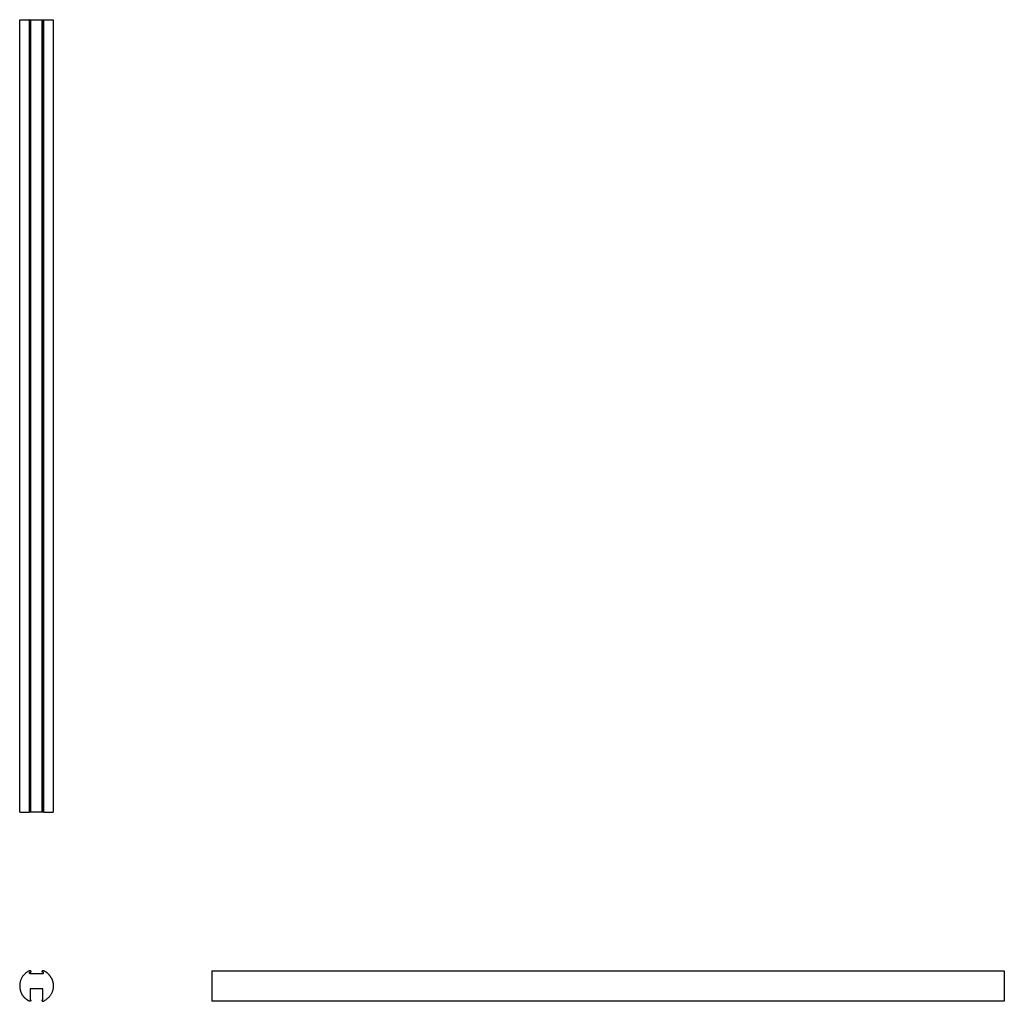
# Model space of a CAD drawing. Units: millimetres. Extents: x 1368 to 2834, y 219 to 1680.
import ezdxf

# ---------------------------------------------------------------- set-up
doc = ezdxf.new("R2010")
doc.units = ezdxf.units.MM
doc.layers.add('Make2D$Visibile$Curve', color=18, linetype='Continuous', true_color=0x000000)

msp = doc.modelspace()

# ---------------------------------------------------------------- linework, layer by layer
at = {"layer": 'Make2D$Visibile$Curve', "color": 1, "lineweight": -3, "true_color": 0xff0000}
for points in [[(1367.6, 500.3), (1367.6, 1090.3), (1367.6, 1680.3)], [(1381.5, 1680.3), (1381.5, 1090.3), (1381.5, 500.3)], [(1381.5, 1680.3), (1382.8, 1680.3), (1384.2, 1680.3)], [(1383.9, 1680.3), (1383.9, 1090.3), (1383.9, 500.3)], [(1384.2, 500.3), (1384.2, 1090.3), (1384.2, 1680.3)], [(1384.4, 1680.3), (1392.6, 1680.3), (1400.9, 1680.3)], [(1384.4, 500.3), (1384.4, 1090.3), (1384.4, 1680.3)], [(1400.9, 1680.3), (1400.9, 1090.3), (1400.9, 500.3)], [(1401.1, 500.3), (1401.1, 1090.3), (1401.1, 1680.3)], [(1401.1, 1680.3), (1402.4, 1680.3), (1403.7, 1680.3)], [(1401.4, 500.3), (1401.4, 1090.3), (1401.4, 1680.3)], [(1403.7, 500.3), (1403.7, 1090.3), (1403.7, 1680.3)], [(1417.6, 1680.3), (1417.6, 1090.3), (1417.6, 500.3)], [(1384.2, 500.3), (1382.8, 500.3), (1381.5, 500.3)], [(1400.9, 500.3), (1392.6, 500.3), (1384.4, 500.3)], [(1403.7, 500.3), (1402.4, 500.3), (1401.1, 500.3)], [(1384.2, 263.9), (1382.8, 263.9), (1381.5, 263.9)], [(1382.3, 260.1), (1382.3, 261), (1382.3, 261.9)], [(1382.6, 262.2), (1383.4, 262.2), (1384.2, 262.2)], [(1384.4, 263.7), (1384.4, 263), (1384.4, 262.4)], [(1400.9, 262.4), (1400.9, 263), (1400.9, 263.7)], [(1403.7, 263.9), (1402.4, 263.9), (1401.1, 263.9)], [(1402.7, 262.2), (1401.9, 262.2), (1401.1, 262.2)], [(1403, 260.1), (1403, 261), (1403, 261.9)], [(1654, 263.9), (2244, 263.9), (2834, 263.9)], [(1383.2, 237.1), (1383.2, 229), (1383.2, 220.9)], [(1402.1, 237.1), (1392.6, 237.1), (1383.2, 237.1)], [(1402.1, 220.9), (1402.1, 229), (1402.1, 237.1)], [(1383.4, 220.7), (1383.6, 220.7), (1383.9, 220.7)], [(1401.4, 220.7), (1401.6, 220.7), (1401.9, 220.7)], [(2834, 218.7), (2244, 218.7), (1654, 218.7)]]:
    msp.add_open_spline(points, degree=2, dxfattribs=at)
for points, weights, knots in [([(1367.6, 1680.3), (1367.6, 1680.3), (1381.4, 1680.3), (1381.4, 1680.3), (1381.5, 1680.3)], [0.994493613826, 0.849141261121, 1, 0.972879602745, 1], [36.348692, 36.348692, 36.348692, 67.242246, 67.242246, 67.384902, 67.384902, 67.384902]), ([(1403.7, 1680.3), (1403.8, 1680.3), (1403.9, 1680.3), (1417.6, 1680.3), (1417.6, 1680.3)], [1, 0.972879602745, 1, 0.849143960158, 0.994488412877], [0, 0, 0, 0.142656, 0.142656, 31.035657, 31.035657, 31.035657]), ([(1367.6, 500.3), (1367.6, 500.3), (1381.4, 500.3), (1381.4, 500.3), (1381.5, 500.3)], [0.994493613826, 0.849141261121, 1, 0.972879602745, 1], [-221.950858, -221.950858, -221.950858, -194.38417, -194.38417, -194.256876, -194.256876, -194.256876]), ([(1403.7, 500.3), (1403.8, 500.3), (1403.9, 500.3), (1417.6, 500.3), (1417.6, 500.3)], [1, 0.972879602745, 1, 0.849143960158, 0.994488412877], [-367.521519, -367.521519, -367.521519, -367.394225, -367.394225, -339.82803, -339.82803, -339.82803]), ([(1381.3, 263.8), (1367.3, 256.7), (1367.6, 241.1), (1367.7, 235.3), (1370.3, 230.2)], [0.998736911127, 0.846971049426, 1, 0.937828808914, 0.925965814069], [0.272523, 0.272523, 0.272523, 31.610502, 31.610502, 44.342208, 44.342208, 44.342208]), ([(1381.3, 263.8), (1381.3, 263.8), (1381.4, 263.9), (1381.4, 263.9), (1381.5, 263.9)], [0.998736911127, 0.999365838404, 1, 0.972879602745, 1], [-194.5000513, -194.5000513, -194.5000513, -194.3841699, -194.3841699, -194.2568761, -194.2568761, -194.2568761]), ([(1384.4, 262.4), (1384.4, 262.3), (1384.3, 262.3), (1384.2, 262.2), (1384.2, 262.2)], [1, 0.923510180468, 1, 0.923510180468, 1], [0, 0, 0, 0.1661374, 0.1661374, 0.3322748, 0.3322748, 0.3322748]), ([(1401.1, 262.2), (1401, 262.2), (1400.9, 262.3), (1400.9, 262.3), (1400.9, 262.3)], [1, 0.923510180472, 1, 0.969569103932, 0.963351611457], [0, 0, 0, 0.1661374, 0.1661374, 0.2322339, 0.2322339, 0.2322339]), ([(1414.9, 252.9), (1411.2, 260.2), (1403.9, 263.9), (1403.8, 263.9), (1403.7, 263.9)], [0.924331948456, 0.913713611053, 1, 0.972879602745, 1], [49.572118, 49.572118, 49.572118, 67.242246, 67.242246, 67.384902, 67.384902, 67.384902]), ([(1414.9, 252.9), (1417.7, 247.3), (1417.6, 241.1), (1417.3, 226.1), (1404, 219.3)], [0.924331948456, 0.932623276776, 1, 0.852560513869, 0.9880568835], [-351.626959, -351.626959, -351.626959, -339.315089, -339.315089, -312.373207, -312.373207, -312.373207]), ([(1654, 263.9), (1654, 256.8), (1654, 241.1), (1654, 225.3), (1654, 218.8), (1654, 218.7), (1654, 218.7)], [1, 0.846336887829, 1, 0.846336887829, 1, 0.946641088058, 0.938419913292], [-367.394225, -367.394225, -367.394225, -339.315089, -339.315089, -311.235953, -311.235953, -310.605975, -310.605975, -310.605975]), ([(2834, 263.9), (2834, 256.8), (2834, 241.1), (2834, 225.3), (2834, 218.8), (2834, 218.7), (2834, 218.7)], [1, 0.846336887829, 1, 0.846336887829, 1, 0.946641088058, 0.938419913292], [0.142656, 0.142656, 0.142656, 31.610502, 31.610502, 63.078349, 63.078349, 63.784355, 63.784355, 63.784355]), ([(1384.3, 220.4), (1384.4, 220.3), (1384.4, 220.2), (1384.4, 219.4), (1383.7, 218.9), (1383, 218.4), (1382.2, 218.8), (1374.3, 222.4), (1370.3, 230.2)], [0.883092717959, 0.91719090934, 1, 0.873845094515, 1, 0.873845094515, 1, 0.908508078915, 0.925965814069], [-253.775409, -253.775409, -253.775409, -253.521319, -253.521319, -252.031881, -252.031881, -250.542443, -250.542443, -233.82396, -233.82396, -233.82396]), ([(1401, 219.5), (1400.9, 219.8), (1400.9, 220.2), (1400.9, 220.5), (1401.1, 220.6)], [0.936926608015, 0.937428652207, 1, 0.807017601056, 0.878583832653], [-308.99582, -308.99582, -308.99582, -308.257076, -308.257076, -307.664932, -307.664932, -307.664932]), ([(1401, 219.5), (1401.2, 219.1), (1401.5, 218.9), (1402.2, 218.4), (1403, 218.8), (1403.5, 219), (1404, 219.3)], [0.936926608015, 0.936416442308, 1, 0.873845094515, 1, 0.99377637396, 0.9880568835], [1.796072, 1.796072, 1.796072, 2.637363, 2.637363, 4.306553, 4.306553, 5.581056, 5.581056, 5.581056])]:
    msp.add_rational_spline(points, weights, degree=2, knots=knots, dxfattribs=at)
for points, weights in [([(1384.4, 1680.3), (1384.4, 1680.3), (1384.2, 1680.3)], [1, 0.708469941476, 1]), ([(1400.9, 1680.3), (1400.9, 1680.3), (1401.1, 1680.3)], [1, 0.708469941485, 1]), ([(1384.4, 500.3), (1384.4, 500.3), (1384.2, 500.3)], [1, 0.708469941476, 1]), ([(1401.1, 500.3), (1400.9, 500.3), (1400.9, 500.3)], [1, 0.708469941485, 1]), ([(1382.3, 261.9), (1382.3, 262.2), (1382.6, 262.2)], [1, 0.707106781188, 1]), ([(1382.3, 260), (1382.3, 260), (1382.3, 260.1)], [0.874965009673, 0.909549560155, 1]), ([(1382.6, 259.8), (1382.4, 259.8), (1382.3, 260)], [1, 0.797560371814, 0.874965009673]), ([(1384.2, 263.9), (1384.3, 263.9), (1384.3, 263.8)], [1, 0.797998993871, 0.875930744479]), ([(1384.4, 263.7), (1384.4, 263.7), (1384.3, 263.8)], [1, 0.910470947605, 0.875930744479]), ([(1401, 263.9), (1400.9, 263.8), (1400.9, 263.7)], [0.875396381216, 0.798695852846, 1]), ([(1400.9, 262.4), (1400.9, 262.3), (1400.9, 262.3)], [1, 0.95394107654, 0.963351611457]), ([(1401, 263.9), (1401, 263.9), (1401.1, 263.9)], [0.875396381216, 0.90977408864, 1]), ([(1402.7, 262.2), (1403, 262.2), (1403, 261.9)], [1, 0.707106781185, 1]), ([(1402.8, 259.8), (1402.7, 259.8), (1402.7, 259.8)], [0.874966244633, 0.909551175055, 1]), ([(1403, 260.1), (1403, 259.9), (1402.8, 259.8)], [1, 0.797558756903, 0.874966244633]), ([(1383.2, 220.8), (1383.2, 220.8), (1383.2, 220.9)], [0.874967421747, 0.909551841012, 1]), ([(1383.4, 220.7), (1383.2, 220.7), (1383.2, 220.8)], [1, 0.797561592322, 0.874967421747]), ([(1384.3, 220.4), (1384.2, 220.7), (1383.9, 220.7)], [0.883092717959, 0.801256271988, 1]), ([(1401.4, 220.7), (1401.2, 220.7), (1401.1, 220.6)], [1, 0.911429580273, 0.878583832653]), ([(1402, 220.7), (1401.9, 220.7), (1401.9, 220.7)], [0.874965315933, 0.909550746486, 1]), ([(1402.1, 220.9), (1402.1, 220.8), (1402, 220.7)], [1, 0.797556034698, 0.874965315933])]:
    msp.add_rational_spline(points, weights, degree=2, dxfattribs=at)
msp.add_open_spline([(1382.6, 259.8), (1383.2, 259.8), (1383.8, 259.8), (1392.6, 259.8), (1401.5, 259.8), (1402.1, 259.8), (1402.7, 259.8)], degree=2, knots=[0, 0, 0, 1.200146, 1.200146, 18.899506, 18.899506, 20.099652, 20.099652, 20.099652], dxfattribs=at)

doc.saveas('drawing.dxf')
